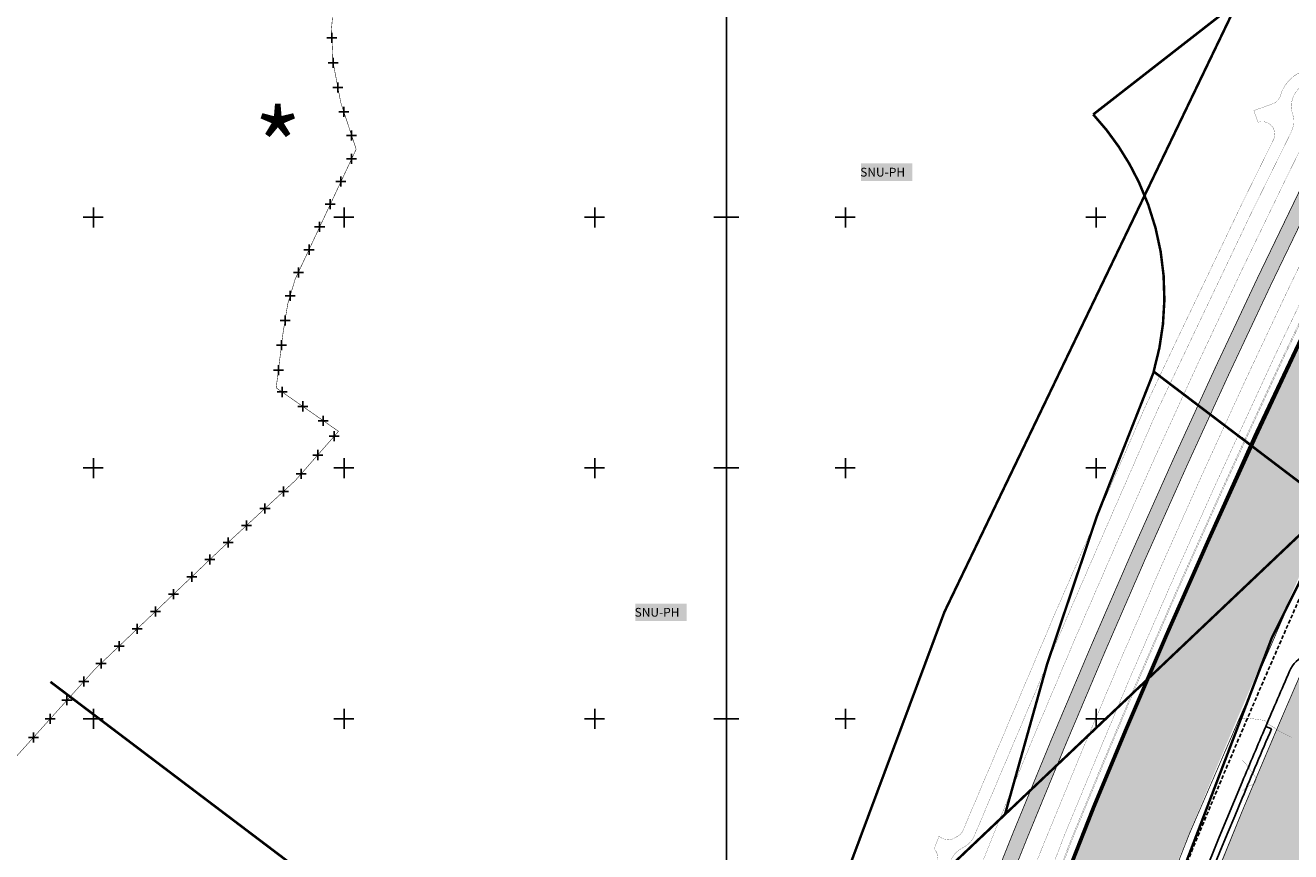
# Model space of a CAD drawing. Units: millimetres. Extents: x 592 to 1502962, y -10407 to 8833785.
# Drawn here: x 747073 to 747578, y 4418647 to 4418977 of the extents above; entities that cross this region are included whole.
import ezdxf

# ---------------------------------------------------------------- set-up
doc = ezdxf.new("R2010")
doc.units = ezdxf.units.MM
doc.header["$LTSCALE"] = 3
doc.header["$PDMODE"] = 2
doc.header["$PDSIZE"] = 2
for name, pattern in [('5epol$0$RAYITAS', [0.375, 0.25, -0.125]), ('MORSE_D', [1.25, 0.5, -0.25, 0, -0.25, 0, -0.25]), ('RAYITAS', [0.375, 0.25, -0.125]), ('TRAZOS', [0.75, 0.5, -0.25]), ('TRAZOS2', [0.375, 0.25, -0.125])]:
    doc.linetypes.add(name, pattern=pattern)
for name, color, linetype in [('0000 PG Cuadricula', 7, 'Continuous'), ('0000 PG Cuadricula bloques', 7, 'Continuous'), ('0000 PG Cuadricula puntos', 20, 'Continuous'), ('00011 PG Limit de classe de sol -LCS-', 7, 'TRAZOS2'), ('00012 PG Unitats execucio', 10, 'TRAZOS'), ('00013 PG A-Alineacions', 174, 'Continuous'), ('00015 PG Ombrejats qualificacions', 254, 'Continuous'), ('00015 PG Ombrejats zones verdes i similars', 70, 'Continuous'), ('00018 PG Voreres', 9, 'Continuous'), ('00023 PG Xarxa Secundaria- Jardins- SJL', 102, 'Continuous'), ('00050 PG Divisio fulles imprimir', 7, 'Continuous'), ('00500 PG C TEXTS no urba', 5, 'Continuous'), ('00501 PG C TEXTS', 7, 'Continuous'), ('00502 PG C LZNU', 7, 'Continuous'), ('00503 PG C LPI', 5, 'RAYITAS'), ('095 Top. Carril-bici', 40, 'Continuous'), ('162 Top. Sequia', 140, 'MORSE_D'), ('221 Top. Carreteres', 8, 'Continuous')]:
    doc.layers.add(name, color=color, linetype=linetype)
for name, color, linetype, true_color in [('002 Top. Corbes de nivell - equidistancia 1m-', 7, 'Continuous', 0xffc30f), ('085 Top. Camins i sendes', 7, 'Continuous', 0xffab57), ('z_Limite_término_2022_mejora geométrica_IGN_I', 7, 'Continuous', 0xc70000)]:
    doc.layers.add(name, color=color, linetype=linetype, true_color=true_color)
doc.styles.add('5EPOL$0$STANDARD', font='times.ttf')
doc.styles.get("Standard").update_dxf_attribs({"font": 'arial.ttf'})
pattern_1 = [(37.50000000000001, (-110.2769519163994, -209.0454574255273), (-0.08000156479920228, 2.447066186646712), [0, -1.9304, 0, -2.159, 0, -2.06375]), (7.499999999999999, (-110.2769519163994, -209.0454574255273), (2.247616415690013, 3.584125502841772), [0, -1.0414, 0, -1.7399, 0, -0.6667500000000001]), (327.5, (-111.8390519163804, -209.0454574255273), (3.95496185120729, 0.007185923392728455), [0, -0.635, 0, -2.286, 0, -2.9845]), (317.5, (-111.8390519163804, -209.0454574255273), (3.817782262361486, 1.114646616286081), [0, -0.3175, 0, -1.4986, 0, -1.7145])]
pattern_2 = [(135, (-110.2769519163994, -209.0454574255273), (-4.490128060534577, 4.440892098500626e-16), [3.175, -3.175]), (225, (-112.5220159466844, -206.8003933951259), (-4.440892098500626e-16, -4.490128060534577), [3.175, -3.175])]

# ---------------------------------------------------------------- blocks, each defined once
blk = doc.blocks.new('cuadricula')
at = {"layer": '0000 PG Cuadricula bloques'}
for points in [[(-4.09020454948768, 0), (3.905127420090139, 0)], [(0, 3.935054558329284), (0, -4.051518770866096)]]:
    blk.add_lwpolyline(points, dxfattribs=at)
blk = doc.blocks.new('CUADRICULA PUNTOS COORDENADAS 100')
at = {"layer": '0000 PG Cuadricula'}
for p in [(747300, 4418900), (747400, 4418900), (747400, 4418900), (747500, 4418900), (747100, 4418800), (747200, 4418800), (747300, 4418800), (747400, 4418800), (747400, 4418800), (747500, 4418800), (747100, 4418700), (747200, 4418700), (747300, 4418700), (747400, 4418700), (747400, 4418700), (747500, 4418700)]:
    blk.add_point(p, dxfattribs=at)
at = {"layer": '0000 PG Cuadricula puntos', "color": 1}
for p in [(747100, 4418900), (747200, 4418900), (747300, 4418900), (747400, 4418900), (747500, 4418900), (747100, 4418800), (747200, 4418800), (747300, 4418800), (747400, 4418800), (747500, 4418800), (747100, 4418700), (747200, 4418700), (747300, 4418700), (747400, 4418700), (747500, 4418700)]:
    blk.add_point(p, dxfattribs=at)
at = {"layer": '0000 PG Cuadricula bloques', "color": 1}
for p in [(747100, 4418900), (747200, 4418900), (747300, 4418900), (747400, 4418900), (747500, 4418900), (747100, 4418800), (747200, 4418800), (747300, 4418800), (747400, 4418800), (747500, 4418800), (747100, 4418700), (747200, 4418700), (747300, 4418700), (747400, 4418700), (747500, 4418700)]:
    blk.add_blockref('cuadricula', p, dxfattribs=at)

msp = doc.modelspace()

# ---------------------------------------------------------------- hatches: boundary and pattern name
at = {"layer": '00015 PG Ombrejats qualificacions'}
h = msp.add_hatch(dxfattribs=at)
h.set_pattern_fill('ZIGZAG', color=256, angle=135, style=0)
h.set_pattern_definition(pattern_2)
h.paths.add_polyline_path([(748215.7577242155, 4418630.644392603, 0.4854599896926239), (748216.5623544562, 4418640.827309234), (748111.5200375173, 4418737.854542253, 0.3463842943448099), (748103.5038316905, 4418738.487964077), (747986.803093791, 4418660.680099995, 0.4142135623728295), (747985.0007123568, 4418651.666142974), (748062.1090974708, 4418536.014524114, 0.4142135623735341), (748071.1230544922, 4418534.21214268)])
h.paths.add_polyline_path([(748048.6583514187, 4418519.234255042, 0.4142135623758395), (748050.460732853, 4418528.248212063), (747973.3523477382, 4418643.899830923, 0.4142135623734594), (747964.338390718, 4418645.702212358), (747903.6004901655, 4418605.206441758, 0.4142135623735467), (747901.7981087313, 4418596.192484737), (747978.9064938459, 4418480.540865877, 0.4142135623695338), (747987.9204508661, 4418478.738484443)])
h.paths.add_polyline_path([(747890.1497442424, 4418588.426172568, 0.4142135623742766), (747881.1357872217, 4418590.228554001), (747820.3978866686, 4418549.732783401, 0.4142135623739532), (747818.5955052344, 4418540.718826381), (747895.7038903493, 4418425.067207521, 0.4142135623722364), (747904.7178473693, 4418423.264826087), (747965.4557479222, 4418463.760596687, 0.4142135623719144), (747967.2581293562, 4418472.774553707)])
h.paths.add_polyline_path([(747882.2531444257, 4418408.286938331, 0.4142135623758345), (747884.0555258599, 4418417.300895352), (747806.9471407449, 4418532.952514212, 0.4142135623703562), (747797.9331837241, 4418534.754895646), (747737.195283172, 4418494.259125046, 0.4142135623736566), (747735.3929017379, 4418485.245168027), (747812.5012868528, 4418369.593549166, 0.4142135623725358), (747821.515243873, 4418367.791167731)])
h.paths.add_polyline_path([(747608.0389892025, 4418392.26680384, -0.09909978767619185), (747595.0493489153, 4418399.656782552, 3.974432611543282e-05), (747508.198599631, 4418341.432615154, 0.0335301475325743), (747490.5651463277, 4418327.226866686), (747489.6116167543, 4418322.318630627), (747568.0985534404, 4418205.291361065), (747575.947370999, 4418203.74343894), (747685.3060210472, 4418277.058462865)])
h.paths.add_polyline_path([(748086.9294662673, 4418638.829376277), (748099.1484294323, 4418638.829376277), (748099.1484294323, 4418643.347793738), (748086.9294662673, 4418643.347793738)], flags=24)
h.paths.add_polyline_path([(747971.616596647, 4418564.238681157), (747983.8355598119, 4418564.238681157), (747983.8355598119, 4418568.757098619), (747971.616596647, 4418568.757098619)], flags=24)
h.paths.add_polyline_path([(747882.0106111952, 4418513.18562182), (747894.2295743602, 4418513.18562182), (747894.2295743602, 4418517.704039282), (747882.0106111952, 4418517.704039282)], flags=24)
h.paths.add_polyline_path([(747793.931142349, 4418458.341911649), (747806.150105514, 4418458.341911649), (747806.150105514, 4418462.860329111), (747793.931142349, 4418462.860329111)], flags=24)
h.paths.add_polyline_path([(747578.1697972413, 4418323.054148934), (747590.4153634075, 4418323.054148934), (747590.4153634075, 4418327.6523754), (747578.1697972413, 4418327.6523754)], flags=24)
h = msp.add_hatch(dxfattribs=at)
h.set_pattern_fill('ZIGZAG', color=256, angle=135, style=0)
h.set_pattern_definition(pattern_2)
edge = h.paths.add_edge_path()
edge.add_line((747473.9664971204, 4418388.925759268), (747473.966492533, 4418388.925759819))
edge.add_arc((747514.4678780186, 4418414.686929898), 48.00000114682653, 160.8056840650245, 212.4586657714278, ccw=False)
edge.add_arc((751365.8523134657, 4417073.92130124), 4126.08957110477, 157.3459861058386, 160.8056831947899, ccw=False)
edge.add_arc((751365.85047888, 4417073.922075301), 4126.087579920215, 156.5233237702372, 157.3459862130609, ccw=False)
edge.add_line((747581.3108571024, 4418717.65519487), (747590.6291378215, 4418721.284546793))
edge.add_line((747590.6291378215, 4418721.284546793), (747674.4961273108, 4418684.494125928))
edge.add_arc((747696.9681333688, 4418683.372099311), 22.49999999995761, 177.1415971330446, 214.773967242896)
edge.add_arc((749683.9362899775, 4417891.566521279), 2151.424619704906, 158.7724348997155, 164.537037639757)
edge.add_arc((747620.0296691693, 4418428.41330857), 37.9999999997174, 104.7001329303783, 196.0263818300947)
edge.add_line((747583.506551448, 4418417.922270875), (747558.1007692652, 4418401.76275742))
edge.add_line((747558.1007692652, 4418401.76275742), (747509.0794210781, 4418370.582409183))
edge.add_arc((747644.9985258426, 4418153.14642549), 256.4223275079933, 122.0094787949198, 126.4330052135221)
edge.add_line((747492.7138065405, 4418359.451477081), (747473.5011248357, 4418389.657411674))
edge.add_line((747473.5011248357, 4418389.657411674), (747473.9664971204, 4418388.925759268))
h.paths.add_polyline_path([(747563.6850297443, 4418547.276552755), (747575.9039929092, 4418547.276552755), (747575.9039929092, 4418551.794970217), (747563.6850297443, 4418551.794970217)], flags=24)
at = {"layer": '00015 PG Ombrejats zones verdes i similars'}
h = msp.add_hatch(dxfattribs=at)
h.set_pattern_fill('AR-SAND', color=256, scale=0.05, style=0)
h.set_pattern_definition(pattern_1)
edge = h.paths.add_edge_path()
edge.add_line((747471.8306296017, 4418388.55720424), (747473.5011248357, 4418389.657411674))
edge.add_line((747473.5011248357, 4418389.657411674), (747493.7984069918, 4418357.746282002))
edge.add_line((747493.7984069918, 4418357.746282002), (747384.8557915083, 4418284.937222172))
edge.add_arc((747350.9376652107, 4418245.723365502), 51.84752497864626, 49.14174890024241, 74.83583250899746)
edge.add_line((747364.5002316936, 4418295.765574055), (747428.4656096409, 4418481.423516349))
edge.add_line((747428.4656096409, 4418481.423516349), (747444.1829468795, 4418525.078319112))
edge.add_line((747444.1829468795, 4418525.078319112), (747460.4075075277, 4418567.749892287))
edge.add_line((747460.4075075277, 4418567.749892287), (747471.0011694814, 4418595.749443648))
edge.add_line((747471.0011694814, 4418595.749443648), (747472.8498090171, 4418599.536133536))
edge.add_line((747472.8498090171, 4418599.536133536), (747479.1167379777, 4418602.510584615))
edge.add_line((747479.1167379777, 4418602.510584615), (747482.2806164698, 4418600.964697866))
edge.add_line((747482.2806164698, 4418600.964697866), (747482.6875881209, 4418604.856487139))
edge.add_line((747482.6875881209, 4418604.856487139), (747482.0839954308, 4418614.031794637))
edge.add_line((747482.0839954308, 4418614.031794637), (747483.2598799766, 4418625.118325917))
edge.add_line((747483.2598799766, 4418625.118325917), (747498.9230262457, 4418664.947644491))
edge.add_line((747498.9230262457, 4418664.947644491), (747511.9059343996, 4418696.125331858))
edge.add_line((747511.9059343996, 4418696.125331858), (747527.9639157556, 4418733.587978291))
edge.add_line((747527.9639157556, 4418733.587978291), (747544.8630688806, 4418771.77352146))
edge.add_line((747544.8630688806, 4418771.77352146), (747563.7976900294, 4418813.419299641))
edge.add_line((747563.7976900294, 4418813.419299641), (747584.8592683236, 4418858.456275592))
edge.add_line((747584.8592683236, 4418858.456275592), (747603.4657816553, 4418896.971753618))
edge.add_line((747603.4657816553, 4418896.971753618), (747614.3504257082, 4418919.347926281))
edge.add_line((747614.3504257082, 4418919.347926281), (747629.3239491644, 4418949.652753127))
edge.add_line((747629.3239491644, 4418949.652753127), (747633.9058584507, 4418958.637183113))
edge.add_line((747633.9058584507, 4418958.637183113), (747635.4608306602, 4418960.178735428))
edge.add_line((747635.4608306602, 4418960.178735428), (747640.0834891732, 4418963.815882867))
edge.add_line((747640.0834891732, 4418963.815882867), (747642.8760920811, 4418968.992675526))
edge.add_line((747642.8760920811, 4418968.992675526), (747644.2416663283, 4418971.235167153))
edge.add_line((747644.2416663283, 4418971.235167153), (747649.7965166672, 4418973.157672276))
edge.add_line((747649.7965166672, 4418973.157672276), (747653.0174834897, 4418973.877451556))
edge.add_line((747653.0174834897, 4418973.877451556), (747651.2727335544, 4418976.684961208))
edge.add_line((747651.2727335544, 4418976.684961208), (747647.3212071034, 4418978.62130883))
edge.add_line((747647.3212071034, 4418978.62130883), (747646.8184049038, 4418983.956730576))
edge.add_line((747646.8184049038, 4418983.956730576), (747651.0074817893, 4418992.170875742))
edge.add_line((747651.0074817893, 4418992.170875742), (747677.7587231464, 4419042.119317834))
edge.add_line((747677.7587231464, 4419042.119317834), (747700.7164191, 4419085.201252561))
edge.add_line((747700.7164191, 4419085.201252561), (747732.0268753303, 4419139.961051513))
edge.add_line((747732.0268753303, 4419139.961051513), (747748.7492031731, 4419168.828052054))
edge.add_line((747748.7492031731, 4419168.828052054), (747758.6549634855, 4419185.451522523))
edge.add_line((747758.6549634855, 4419185.451522523), (747768.5607237943, 4419202.074992985))
edge.add_line((747768.5607237943, 4419202.074992985), (747774.3238286815, 4419211.364290182))
edge.add_line((747774.3238286815, 4419211.364290182), (747787.0089688172, 4419231.880616877))
edge.add_line((747787.0089688172, 4419231.880616877), (747793.9310040647, 4419243.107646376))
edge.add_line((747793.9310040647, 4419243.107646376), (747797.3413817353, 4419245.411567328))
edge.add_line((747797.3413817353, 4419245.411567328), (747801.3968219064, 4419246.271785681))
edge.add_line((747801.3968219064, 4419246.271785681), (747800.084222091, 4419251.628174138))
edge.add_line((747800.084222091, 4419251.628174138), (747800.8323597709, 4419254.264344788))
edge.add_line((747800.8323597709, 4419254.264344788), (747819.5407665434, 4419284.04117738))
edge.add_line((747819.5407665434, 4419284.04117738), (747833.2924395708, 4419306.012399011))
edge.add_line((747833.2924395708, 4419306.012399011), (747856.1858642242, 4419342.137400462))
edge.add_line((747856.1858642242, 4419342.137400462), (747872.4896429988, 4419367.151613973))
edge.add_line((747872.4896429988, 4419367.151613973), (747885.7036301718, 4419387.031860544))
edge.add_line((747885.7036301718, 4419387.031860544), (747910.9280338675, 4419424.050534791))
edge.add_line((747910.9280338675, 4419424.050534791), (747927.2776893174, 4419447.839286457))
edge.add_line((747927.2776893174, 4419447.839286457), (747932.922927084, 4419456.025839231))
edge.add_line((747932.922927084, 4419456.025839231), (747947.2094496769, 4419476.073536049))
edge.add_line((747947.2094496769, 4419476.073536049), (747961.4959722698, 4419496.121232867))
edge.add_arc((748004.3168029693, 4419451.912670859), 61.5468967261682, 117.3150760247809, 134.0864648507039, ccw=False)
edge.add_arc((747971.7493058363, 4419571.292726165), 64.84023320777818, 273.8242969130725, 292.7393383452261)
edge.add_line((747996.8126074915, 4419511.492335258), (748028.6558602779, 4419474.483209628))
edge.add_arc((748020.1807969522, 4419475.133825959), 8.499999999128004, 305.9893123087586, 355.61010979430523, ccw=False)
edge.add_arc((748328.3950039621, 4419050.746912165), 516.0000000031569, 125.9893123090113, 146.6049587622375)
edge.add_arc((751231.3511502065, 4417136.960469532), 3993.029326169824, 146.6049587612899, 147.9562885992675)
edge.add_line((747846.6855177443, 4419255.526436426), (747823.4773959276, 4419218.022199417))
edge.add_arc((751238.8979575714, 4417128.449663435), 4003.92444934103, 148.5414825708364, 151.4028995013675)
edge.add_line((747723.4234671585, 4419044.917796039), (747700.6339983215, 4419002.516057455))
edge.add_arc((751238.3176447293, 4417128.137474001), 4003.560996933936, 152.0839182382307, 154.9048765212927)
edge.add_line((747612.6731887861, 4418826.137160474), (747594.2169766241, 4418786.134183482))
edge.add_arc((751365.8523260633, 4417073.921300657), 4142.089589235369, 155.5833313874934, 161.5476263101191)
edge.add_line((747436.7196468218, 4418384.960031652), (747440.0560554104, 4418383.901233747))
edge.add_arc((747457.1227476265, 4418378.180393178), 18.00000000029647, 161.468590677078, 312.1440271193569)
edge.add_arc((747457.1227476225, 4418378.180393178), 18.00000000309931, 312.1440271286986, 395.2040098939851)
h.paths.add_polyline_path([(747497.026835414, 4418604.571844273), (747505.7996867105, 4418604.571844273), (747505.7996867105, 4418609.225323129), (747497.026835414, 4418609.225323129)], flags=24)
h.paths.add_polyline_path([(747671.5450707038, 4418991.084036925), (747680.3179220003, 4418991.084036925), (747680.3179220003, 4418995.73751578), (747671.5450707038, 4418995.73751578)], flags=24)
h.paths.add_polyline_path([(747955.6555372186, 4419448.491354465), (747964.428388515, 4419448.491354465), (747964.428388515, 4419453.14483332), (747955.6555372186, 4419453.14483332)], flags=24)
h = msp.add_hatch(dxfattribs=at)
h.set_pattern_fill('AR-SAND', color=256, scale=0.05, style=0)
h.set_pattern_definition(pattern_1)
h.paths.add_polyline_path([(747487.4541272373, 4418689.22290508), (747503.2281757641, 4418726.491827947), (747519.3619861273, 4418763.610877047), (747535.8551850525, 4418800.559253529), (747552.7179719183, 4418837.347394213), (747569.9402795631, 4418873.965177813), (747587.532311943, 4418910.413039164), (747590.1071663962, 4418915.61934918), (747584.7739882311, 4418918.370614935), (747582.1433111961, 4418913.051449326), (747564.5256943299, 4418876.550687204), (747547.2779035849, 4418839.878840621), (747530.3903657581, 4418803.036818791), (747513.8729057588, 4418766.034213732), (747497.7157432066, 4418728.861559395), (747481.9186858257, 4418691.538393068), (747466.5014691838, 4418654.064030214), (747451.454559364, 4418616.429622916), (747436.777816259, 4418578.654801066), (747422.4811351803, 4418540.729291485), (747408.5548650158, 4418502.674007439), (747394.9986330575, 4418464.477974107), (747369.0348291668, 4418387.68903073), (747361.5317127582, 4418364.375714862), (747367.83527912, 4418364.376678783), (747374.7376455908, 4418385.823373868), (747387.5048560939, 4418424.22427708), (747400.6615175857, 4418462.494463637), (747414.1979775993, 4418500.634929954), (747428.104164906, 4418538.63547129), (747442.3798056172, 4418576.505310076), (747457.0349894791, 4418614.224774536), (747472.0598562966, 4418651.804182426)])

# ---------------------------------------------------------------- linework, layer by layer
at = {"layer": '00011 PG Limit de classe de sol -LCS-', "ltscale": 5, "const_width": 1.5}
msp.add_lwpolyline([(747479.8647700633, 4418333.99673318), (747393.1008864964, 4418276.012845156, 0.1718357340620519), (747364.6303794393, 4418295.700618458), (747428.5980417226, 4418481.3538445), (747444.3159172148, 4418525.007540998), (747460.5410066164, 4418567.678029696), (747471.1350150355, 4418595.676871433), (747472.9837029226, 4418599.463462586), (747479.2506873647, 4418602.437803004), (747482.4145603722, 4418600.891929565), (747482.8215762698, 4418604.783627736), (747482.2180822133, 4418613.958731196), (747483.3940928524, 4418625.045002901), (747499.057733353, 4418664.873312199), (747512.0410306451, 4418696.05020655), (747528.0994808127, 4418733.511899347), (747544.9991132164, 4418771.696469625), (747563.934258302, 4418813.341186605), (747584.9964045875, 4418858.377014956)], format="xyb", dxfattribs=at)
at = {"layer": '00012 PG Unitats execucio'}
for points, const_width in [([(747484.916786055, 4418337.775161184), (747392.807948977, 4418276.219312276, 0.1718357340865419), (747364.3374419244, 4418295.907085556), (747376.7790063627, 4418332.016208483), (747376.7790063627, 4418332.016208483), (747377.2416681915, 4418333.358990867), (747410.133486902, 4418428.820852784), (747444.0229797171, 4418525.214008003), (747470.842077543, 4418595.883338411), (747472.6907654302, 4418599.669929562), (747478.9577498721, 4418602.644269982), (747482.1216228793, 4418601.098396544), (747482.5286387773, 4418604.990094713), (747481.9251447218, 4418614.165198167), (747483.1011553619, 4418625.251469867), (747498.7647958652, 4418665.079779152), (747511.7480931595, 4418696.256673489), (747527.8065433294, 4418733.718366274), (747544.7061757359, 4418771.902936536), (747563.4941297318, 4418813.78381298), (747584.7034671128, 4418858.583481837)], 0.8), ([(747651.6328215172, 4418449.1906647), (747392.807948977, 4418276.219312276, 0.1718357340865419), (747364.3374419244, 4418295.907085556), (747376.7790063627, 4418332.016208483), (747376.7790063627, 4418332.016208483), (747377.2416681915, 4418333.358990867), (747410.133486902, 4418428.820852784), (747444.0229797171, 4418525.214008003), (747470.842077543, 4418595.883338411), (747472.6907654302, 4418599.669929562), (747478.9577498721, 4418602.644269982), (747482.1216228793, 4418601.098396544), (747482.5286387773, 4418604.990094713), (747481.9251447218, 4418614.165198167), (747483.1011553619, 4418625.251469867), (747498.7647958652, 4418665.079779152), (747511.7480931595, 4418696.256673489), (747527.8065433294, 4418733.718366274), (747544.7061757359, 4418771.902936536), (747563.4941297318, 4418813.78381298), (747584.7034671128, 4418858.583481837)], 0.7999999999999999)]:
    msp.add_lwpolyline(points, format="xyb", dxfattribs=dict(at, const_width=const_width))
at = {"layer": '00013 PG A-Alineacions', "const_width": 0.3, "flags": 128}
for points in [[(747471.962200079, 4418388.489334742), (747473.6327136161, 4418389.589504955), (747493.9297204729, 4418357.678951227), (747384.9858960727, 4418284.872362531, 0.1125836734117504), (747364.6303794478, 4418295.700618458), (747428.598041731, 4418481.3538445), (747444.3159172233, 4418525.007540997), (747460.5410066249, 4418567.678029695), (747471.135015044, 4418595.676871432), (747472.9837029311, 4418599.463462585), (747479.2506873732, 4418602.437803004), (747482.4145603809, 4418600.891929564), (747482.8215762784, 4418604.783627735), (747482.2180822217, 4418613.958731195), (747483.3940928609, 4418625.045002901), (747499.0577333615, 4418664.873312199), (747512.0410306535, 4418696.050206549), (747528.099480821, 4418733.511899346), (747544.9991132248, 4418771.696469625), (747563.9342583105, 4418813.341186604), (747584.996404596, 4418858.377014954)], [(747594.3533545992, 4418786.056485969, 0.02603002258645936), (747436.8510472962, 4418384.892500681), (747440.1874566228, 4418383.833702528, 0.7720200149840487), (747469.3319856566, 4418364.766794295, 0.3791654303368777), (747471.9622000785, 4418388.489334742)]]:
    msp.add_lwpolyline(points, format="xyb", dxfattribs=at)
at = {"layer": '00013 PG A-Alineacions', "const_width": 0.2999999999999999, "flags": 128}
msp.add_lwpolyline([(747474.0980795836, 4418388.857865784), (747474.0980749961, 4418388.857866335, -0.2292738897435146), (747469.268266761, 4418430.399229355, -0.01509692312306269), (747558.2356705226, 4418663.07388277, -0.003589557481881502), (747581.446439171, 4418717.579120541), (747590.7647931256, 4418721.20832887), (747674.6316825177, 4418684.41816954, 0.165694042038274), (747678.6218609312, 4418670.463767746, 0.02515813024721566), (747610.5197058617, 4418465.098857285, 0.4210096478234017), (747583.6388585621, 4418417.852923491), (747558.232805049, 4418401.693959096), (747509.2109324904, 4418370.514674803, 0.01930367232300859), (747492.8451347207, 4418359.384115594), (747473.6327136161, 4418389.589504955)], format="xyb", close=True, dxfattribs=at)
at = {"layer": '00018 PG Voreres'}
msp.add_line((747567.6109954417, 4418696.838464241), (747569.949443452, 4418695.948650835), dxfattribs=at)
at = {"layer": '00018 PG Voreres', "flags": 128}
for points in [[(747567.610995442, 4418696.83846424, 0.001454986742225157), (747558.235798179, 4418674.722017913, 0.01535105868895518), (747467.2397538251, 4418438.242412344)], [(747569.9494434518, 4418695.948650835, 0.001820810675889757), (747558.2357273455, 4418668.259138254, 0.0149787426912191), (747469.599431704, 4418437.416629953)]]:
    msp.add_lwpolyline(points, format="xyb", dxfattribs=at)
at = {"layer": '00018 PG Voreres', "linetype": 'TRAZOS'}
msp.add_arc((751365.8887417847, 4417073.80097031), 4138.516200228644, 155.5823703872138, 161.5464856624181, dxfattribs=at)
at = {"layer": '00018 PG Voreres'}
for centre, radius, start, end in [((747588.1421550037, 4418714.168809758), 12.00001893420009, 66.31317839490445, 156.5288072420058), ((751365.891512689, 4417073.798063151), 4130.519946842898, 156.528596475117, 156.8625331850517)]:
    msp.add_arc(centre, radius, start, end, dxfattribs=at)
at = {"layer": '00023 PG Xarxa Secundaria- Jardins- SJL', "elevation": -17.50488576362044}
for points, const_width in [([(747361.6381581263, 4418344.478234712), (747362.474426821, 4418347.247446088), (747374.8688253766, 4418385.756275939), (747387.636506768, 4418424.156206377), (747400.7936387564, 4418462.425422491), (747400.7936376472, 4418462.425419257), (747400.7936387564, 4418462.425422491), (747400.7936387564, 4418462.425422491), (747414.3305688365, 4418500.564920818), (747428.237225617, 4418538.564496989), (747442.5133352971, 4418576.433373301), (747457.1689874305, 4418614.151878424), (747472.1943218872, 4418651.730330012), (747487.5890595948, 4418689.148099937), (747503.3635741611, 4418726.416073397), (747519.4978497515, 4418763.534176613), (747535.9915128513, 4418800.481611262), (747552.8547629784, 4418837.26881393), (747570.0775328138, 4418873.885663674), (747587.6700263435, 4418910.332595319), (747605.6121162467, 4418946.60932721), (747618.7412327664, 4418972.49683328)], 0.3), ([(747355.8958307875, 4418346.218264586), (747356.7461366369, 4418349.033958396), (747369.1660083644, 4418387.621931626), (747395.1307552232, 4418464.408928062), (747395.1307552232, 4418464.408928062), (747395.1307552232, 4418464.408928062), (747395.1307552232, 4418464.408928062), (747408.6874579994, 4418502.603991633), (747422.6141983792, 4418540.658308772), (747436.9113491802, 4418578.582854119), (747451.5885613066, 4418616.356714883), (747466.6359395116, 4418653.990164148), (747482.0536236744, 4418691.463572534), (747497.8511478319, 4418728.785787754), (747514.0087763409, 4418765.957494529), (747530.5267012521, 4418802.959156072), (747547.4147030736, 4418839.800238214), (747564.6629567447, 4418876.471149279), (747582.2810354821, 4418912.970980067), (747595.4486707944, 4418939.594259145)], 0.2999999999999999)]:
    msp.add_lwpolyline(points, dxfattribs=dict(at, const_width=const_width))
at = {"layer": '00050 PG Divisio fulles imprimir'}
msp.add_lwpolyline([(750638.1600935236, 4418364.683776154), (747352.448904904, 4418364.683684872), (747352.448904904, 4419154.570263318), (750638.1600939498, 4419154.570270946)], close=True, dxfattribs=at)
for points in [[(747347.448904904, 4418900), (747357.448904904, 4418900)], [(747347.448904904, 4418800), (747357.448904904, 4418800)], [(747347.448904904, 4418700), (747357.448904904, 4418700)]]:
    msp.add_lwpolyline(points, dxfattribs=at)
at = {"layer": '002 Top. Corbes de nivell - equidistancia 1m-'}
for points, const_width in [([(747577.7916720646, 4418692.609430748), (747573.2212541635, 4418694.88855529, -0.04921331257615909), (747571.2010056647, 4418696.258160158), (747568.8807508093, 4418697.657710234, -0.04473873931771066), (747567.610503244, 4418699.037450111), (747567.3404652958, 4418699.247396689), (747565.2503979284, 4418699.587012102), (747560.280263884, 4418700.24610089, 0.1293690602836488), (747558.3421864195, 4418699.962232767)], 0.07999999999999999), ([(747558.3472320283, 4418671.309338597), (747561.1550197077, 4418673.25686611, 0.07038184474324531), (747562.954894112, 4418674.007173739), (747563.2148422193, 4418674.307213858), (747563.5947291258, 4418674.957267723), (747563.6146675656, 4418675.307263442), (747563.8245732309, 4418675.847289136, 0.06454479447715274), (747563.3143671309, 4418677.007171039), (747559.8735200956, 4418681.746443946, 0.04096805456152271), (747558.3451161827, 4418683.324767815)], 0.08)]:
    msp.add_lwpolyline(points, format="xyb", dxfattribs=dict(at, const_width=const_width))
at = {"layer": '00502 PG C LZNU', "linetype": 'RAYITAS', "ltscale": 3, "const_width": 1, "flags": 128}
msp.add_lwpolyline([(747798.6879723023, 4419410.217605441, 0.06837179400527045), (747306.8415009395, 4418387.133613973, 0.06837179400527045)], format="xyb", dxfattribs=at)
msp.add_lwpolyline([(747082.8076323075, 4418714.696430079), (747241.5206788912, 4418594.634636244), (747302.646012782, 4418509.100625467), (747372.4609022476, 4418575.328492022)], dxfattribs=at)
at = {"layer": '00503 PG C LPI', "ltscale": 3, "const_width": 1, "flags": 128}
msp.add_lwpolyline([(747948.3986908051, 4419410.217605441, 0.07218626554796215), (747431.4230677536, 4418369.2811573, 0.07218626554796215)], format="xyb", dxfattribs=at)
at = {"layer": '00503 PG C LPI', "const_width": 1, "flags": 128}
for points in [[(747517.0527077849, 4418913.956028176, 0.07680447460239936), (747498.8134191728, 4418941.034902796), (747530.6691842532, 4418965.854282415), (747549.9177591087, 4418980.851181257)], [(747372.4609023605, 4418575.328492129), (747593.4400038305, 4418784.953896618), (747522.9150887536, 4418838.48065823, 0.1829696044184132), (747517.0527077852, 4418913.956028176, 0.1606604735944404)], [(747523.0050850771, 4418838.44249416, 0.03840019806091078), (747463.6230532024, 4418661.806817985)]]:
    msp.add_lwpolyline(points, format="xyb", dxfattribs=at)
at = {"layer": '085 Top. Camins i sendes'}
for points, const_width in [([(747558.3079749342, 4418894.239239367), (747561.3408692526, 4418900.631602097), (747577.7502703614, 4418933.894322034, 0.1929995457429566), (747578.3226270617, 4418941.315069604, -0.4002403065708239), (747584.4129067387, 4418953.697645172, 0.1927283801068108), (747589.9367643073, 4418958.671523405), (747594.1599833884, 4418967.261272805), (747607.507599922, 4418994.294718449), (747627.5753015387, 4419031.385678775), (747649.6987769406, 4419074.208425809), (747672.5663348474, 4419114.35953775), (747698.9695725755, 4419161.627031391)], 0.08), ([(747558.3059423775, 4418905.781399356), (747570.728335527, 4418930.962243961, 0.6731470812234325), (747564.5727823179, 4418937.886707871), (747562.9014282709, 4418942.599125853), (747570.3458888305, 4418945.239347507, 0.2405056878376639), (747573.4717465834, 4418948.541755559, -0.2374776822015275), (747582.687669086, 4418958.390604955, 0.1927283801068108), (747585.449597874, 4418960.877544078), (747589.676527256, 4418969.474823941), (747603.0654407534, 4418996.591909694), (747623.1548358866, 4419033.722965673), (747645.3033107144, 4419076.594101875), (747668.2111527631, 4419116.815944869), (747689.1486630441, 4419154.298605986)], 0.07999999999999999), ([(747634.2595185281, 4418962.781137544, 0.1604200888821063), (747631.3716715826, 4418959.918336491), (747626.7810007548, 4418950.917180545), (747611.794559391, 4418920.587758932), (747590.0164017032, 4418875.819485581), (747574.5591341099, 4418843.514275894), (747561.209198036, 4418814.595975853), (747550.40877465, 4418791.08300176), (747534.114473397, 4418754.76481053), (747516.5831283141, 4418714.654174719), (747501.9708592119, 4418679.77914842)], 0.08), ([(747437.3118185748, 4418653.202459683, 0.3479268741942038), (747443.4654219644, 4418652.387539733)], 0.08), ([(747444.5010517107, 4418652.951503201, 0.01966091067256605), (747443.4654219552, 4418652.387539729)], 0.07999999999999999), ([(747444.5010517114, 4418652.9515032, 0.1888262439338744), (747446.9550447764, 4418655.648803067)], 0.08), ([(747446.7179425773, 4418648.469785497, 0.188826244191399), (747451.6259287108, 4418653.864385241)], 0.07999999999999999), ([(747436.631809191, 4418643.272612996, 0.261549277932533), (747435.3833401196, 4418648.006843735)], 0.07999999999999999), ([(747446.7179425785, 4418648.469785498, 0.39259092229809), (747441.8833201902, 4418635.751033415)], 0.08)]:
    msp.add_lwpolyline(points, format="xyb", dxfattribs=dict(at, const_width=const_width))
for points, const_width in [([(747558.3059423775, 4418905.781399356), (747530.0642235237, 4418846.677066879)], 0.07999999999999999), ([(747524.2761533556, 4418822.732834051), (747558.3079749342, 4418894.239239367)], 0.08), ([(747530.0642235237, 4418846.677066879), (747519.7238172465, 4418824.802374603)], 0.08), ([(747519.7238172465, 4418824.802374603), (747502.0030054454, 4418784.233517883)], 0.07999999999999999), ([(747506.5851141036, 4418782.232136246), (747524.2761533556, 4418822.732834051)], 0.08), ([(747502.0030054454, 4418784.233517883), (747483.5364897784, 4418741.88502147)], 0.08), ([(747488.1297467076, 4418739.90920281), (747506.5851141036, 4418782.232136246)], 0.08), ([(747483.5364897784, 4418741.88502147), (747465.4918880058, 4418699.360022209)], 0.08), ([(747470.0948122351, 4418697.406985667), (747488.1297467076, 4418739.90920281)], 0.07999999999999999), ([(747465.4918880058, 4418699.360022209), (747447.4207378478, 4418656.738815204)], 0.07999999999999999), ([(747452.0594283696, 4418654.870133296), (747470.0948122351, 4418697.406985667)], 0.07999999999999999), ([(747437.3118185742, 4418653.202459685), (747435.3833401215, 4418648.006843735)], 0.07999999999999999), ([(747447.4207378478, 4418656.738815204), (747446.9550447781, 4418655.64880307)], 0.08), ([(747451.6259287114, 4418653.864385238), (747452.0594283696, 4418654.870133296)], 0.07999999999999999)]:
    msp.add_lwpolyline(points, dxfattribs=dict(at, const_width=const_width))
at = {"layer": '085 Top. Camins i sendes', "const_width": 0.07999999999999999, "elevation": -17.50488576362044}
msp.add_lwpolyline([(747501.9708592119, 4418679.77914842), (747490.5869407231, 4418652.229159808), (747480.6082504964, 4418626.159253956), (747478.8785555712, 4418622.015556522, 0.1707190513740137), (747478.6760032861, 4418617.60780159, 0.1707190513740137)], format="xyb", dxfattribs=at)
at = {"layer": '095 Top. Carril-bici', "const_width": 0.08}
for points in [[(747586.863979634, 4418877.340325185), (747571.3914041473, 4418845.003122681), (747558.0299612156, 4418816.059896956), (747547.2216777571, 4418792.529811311), (747530.914095566, 4418756.182018586), (747513.3652530304, 4418716.031349956), (747498.7393151387, 4418681.123700684), (747487.3345402416, 4418653.523238107), (747477.358101081, 4418627.459213495)], [(747589.6484913973, 4418875.996978657), (747574.1894372039, 4418843.688035059), (747560.8381582652, 4418814.766826158), (747550.0368174628, 4418791.251854829), (747533.7409662171, 4418754.930208866), (747516.2075790857, 4418714.814901003), (747501.5937146901, 4418679.936067258), (747490.2073621535, 4418652.38018808), (747480.2289346338, 4418626.310968588)]]:
    msp.add_lwpolyline(points, dxfattribs=at)
at = {"layer": '162 Top. Sequia', "const_width": 0.07999999999999999}
for points in [[(747558.3224055379, 4418812.292584573), (747636.2514609639, 4418751.788650195)], [(747558.3225482595, 4418811.482112339), (747635.861549393, 4418751.278591234)]]:
    msp.add_lwpolyline(points, dxfattribs=at)
at = {"layer": '221 Top. Carreteres', "const_width": 0.08, "elevation": -17.50488576362044}
for points in [[(747403.0924497369, 4418507.684288479), (747416.0520103598, 4418543.095811685), (747430.373570666, 4418581.085104952), (747445.0759517816, 4418618.92374104), (747460.1489544851, 4418656.621276541), (747475.5933247446, 4418694.159546191), (747491.4177478051, 4418731.545310499), (747507.6025238765, 4418768.779471543), (747524.1486716621, 4418805.844354409), (747541.0655292121, 4418842.748384676), (747558.3434054814, 4418879.482274852), (747575.9913986026, 4418916.044079588), (747593.990277481, 4418952.435517), (747600.274741279, 4418964.82695219)], [(747418.6024681092, 4418491.672675677), (747418.6024681092, 4418491.672675677), (747418.6024681092, 4418491.672675677), (747420.916156366, 4418498.19135558), (747434.7994166163, 4418536.127001963), (747449.0511168474, 4418573.931130257), (747463.6816000814, 4418611.584860043), (747478.6813101419, 4418649.099225424), (747494.0493618173, 4418686.452134003), (747509.7969774449, 4418723.656558091), (747525.9041056798, 4418760.712207301), (747542.3695459623, 4418797.596420558), (747559.2039403936, 4418834.320674964), (747576.3970876245, 4418870.874545379), (747593.9596669399, 4418907.259503238), (747611.8712552902, 4418943.474565119), (747613.972954968, 4418947.618618683)]]:
    msp.add_lwpolyline(points, dxfattribs=at)
at = {"layer": 'z_Limite_término_2022_mejora geométrica_IGN_I', "linetype": '5epol$0$RAYITAS', "const_width": 0.2}
msp.add_lwpolyline([(747196.870000001, 4418997.560000001), (747194.9400000004, 4418975.260000002), (747195.4900000002, 4418962.230000002), (747198.6100000003, 4418945.890000004), (747204.7700000005, 4418927.15), (747180.4400000004, 4418875.329999998), (747177.4600000009, 4418865.370000003), (747175.620000001, 4418853.990000002), (747172.8700000001, 4418831.97), (747197.7400000012, 4418814.620000003), (747180.4900000021, 4418794.990000002), (747150.3900000005, 4418767.270000001), (747100.5999999996, 4418719.780000001), (747067.5700000003, 4418683.120000003)], dxfattribs=at)
at = {"layer": 'z_Limite_término_2022_mejora geométrica_IGN_I'}
for p in [(747195.0940973285, 4418971.609294209), (747195.6048494666, 4418961.628512733), (747197.4803900784, 4418951.805969915), (747199.8519484584, 4418942.111734727), (747202.9746578496, 4418932.611803883), (747202.9634661664, 4418923.302298263), (747198.7134892214, 4418914.250353943), (747194.4635122764, 4418905.198409623), (747190.2135353314, 4418896.146465303), (747185.9635583863, 4418887.094520983), (747181.7135814413, 4418878.042576664), (747178.4325550542, 4418868.620553133), (747176.4054170994, 4418858.847634013), (747174.9905563126, 4418848.949872724), (747173.7513182223, 4418839.026955362), (747175.2387633071, 4418830.317485188), (747183.4402127882, 4418824.595927147), (747191.6416622692, 4418818.874369107), (747196.0472903542, 4418812.693745488), (747189.4462751386, 4418805.181981506), (747182.8452599231, 4418797.670217524), (747175.7587050337, 4418790.632807426), (747168.4028053386, 4418783.85853701), (747161.0469056437, 4418777.084266594), (747153.6910059486, 4418770.309996177), (747146.401074808, 4418763.465339279), (747139.1648473165, 4418756.563382188), (747131.9286198248, 4418749.661425096), (747124.6923923332, 4418742.759468005), (747117.4561648415, 4418735.857510914), (747110.2199373499, 4418728.955553822), (747102.9837098583, 4418722.053596731), (747096.1113094697, 4418714.798001975), (747089.4176324403, 4418707.368689232), (747082.723955411, 4418699.939376489), (747076.0302783818, 4418692.510063747)]:
    msp.add_point(p, dxfattribs=at)

# ---------------------------------------------------------------- block references
at = {"layer": '0000 PG Cuadricula'}
msp.add_blockref('CUADRICULA PUNTOS COORDENADAS 100', (0, 0), dxfattribs=at)

# ---------------------------------------------------------------- texts
at = {"layer": '00500 PG C TEXTS no urba', "style": '5EPOL$0$STANDARD'}
msp.add_text('*', height=30, dxfattribs=at).set_placement((747163.96463863, 4418912.733189972))
at = {"layer": '00501 PG C TEXTS', "char_height": 3.5, "attachment_point": 1, "bg_fill": 1, "box_fill_scale": 1.5, "bg_fill_color": 7, "bg_fill_transparency": 0}
for insert in [(747407.8614132666, 4418919.760789253), (747317.8704254868, 4418744.191772017)]:
    msp.add_mtext_dynamic_manual_height_columns('\\pi-0.57495;{\\fArial|b1|i0|c0|p34;\\C7;\\c16448250;SNU-PH}', width=17.04245065583382, gutter_width=12.5, heights=[3.5], dxfattribs=dict(at, insert=insert))

doc.saveas('drawing.dxf')
